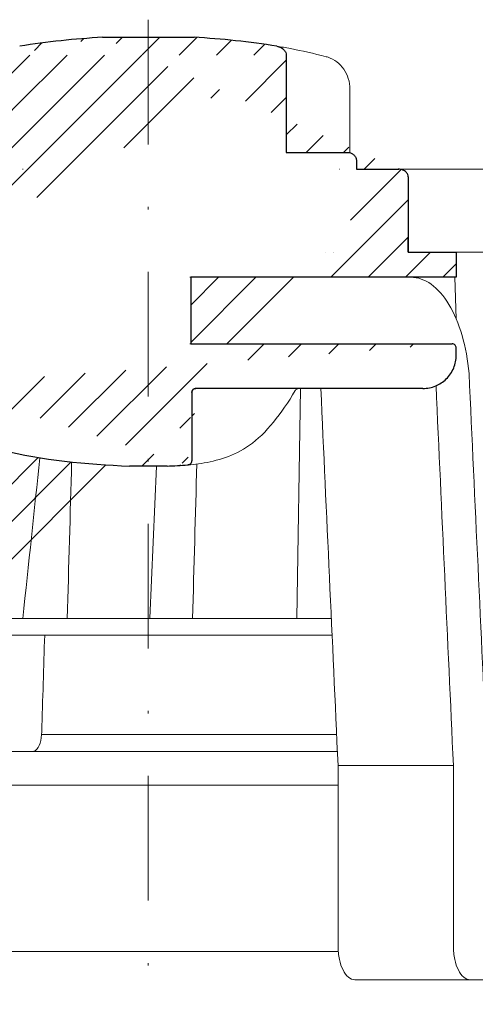
# Model space of a CAD drawing. Units: millimetres. Extents: x -1 to 209, y -1 to 296.
# Drawn here: x 99 to 117, y 123 to 162 of the extents above; entities that cross this region are included whole.
import ezdxf

# ---------------------------------------------------------------- set-up
doc = ezdxf.new("R2010")
doc.units = ezdxf.units.MM
doc.linetypes.add('DASHDOT2', pattern=[0.5, 0.25, -0.125, 0, -0.125])
doc.layers.add('TOPWET_KOŠ', color=241, linetype='Continuous', lineweight=13)
doc.layers.add('TOPWET_TENKOU', color=142, linetype='Continuous', lineweight=13)

# ---------------------------------------------------------------- blocks, each defined once
blk = doc.blocks.new('TOPWET_KOŠ_75_125')
at = {"layer": 'TOPWET_KOŠ', "ltscale": 40}
h = blk.add_hatch(dxfattribs=at)
h.set_pattern_fill('LINE', color=256, angle=45)
h.set_pattern_definition([(45, (-431.6812566554627, -19469.4732003), (-2.245064030267288, 2.245064030267288), [])])
edge = h.paths.add_edge_path()
edge.add_line((31.2255751918301, 73.09893293755522), (31.2255751918301, 64.0365206330498))
edge.add_line((31.2255751918301, 64.0365206330498), (37.00038763933662, 64.0365206422066))
edge.add_line((37.00038763933662, 64.0365206422066), (37.00038763933753, 61.0365206330498))
edge.add_line((37.00038763933753, 61.0365206330498), (5.10038759514282, 61.03652063304617))
edge.add_line((5.10038759514282, 61.03652063304617), (5.10038759514282, 53.03652063282425))
edge.add_line((5.10038759514282, 53.03652063282425), (36.50038767239039, 53.03652063282425))
edge.add_line((33.00038768101967, 47.67186447880522), (5.717807177451505, 47.67186447880522))
edge.add_spline(control_points=[(33.00038768101967, 47.67186447880522), (33.52481255043222, 47.67186447880522), (34.04415458527819, 47.77499752013318), (35.00372822366171, 48.17175596291781), (35.4364022989912, 48.45783807340922), (36.18450238251899, 49.19251116342275), (36.48698607339429, 49.63976926798205), (36.89578113508287, 50.62074096809738), (37.00038768176091, 51.14370655630773), (37.00038768176091, 51.67186447880522)], knot_values=[-0.630331423215619, -0.630331423215619, -0.630331423215619, -0.630331423215619, -0.4730039623937672, -0.4730039623937672, -0.3188223629230527, -0.3188223629230527, -0.1584473767487693, -0.1584473767487693, 0, 0, 0, 0], degree=3, periodic=0)
edge.add_line((37.00038763933389, 51.67186447880522), (37.00038763933389, 52.53652063282425))
edge.add_arc((36.50038769975345, 52.53652069933014), 0.4999999334941101, 359.9999923789863, 450.0000031355233)
edge.add_spline(control_points=[(-31.51160329796403, 47.56640774912012), (-28.42271777491351, 45.1617958180359), (-24.30386410277242, 42.11523037038205), (-12.71973782418991, 38.97449442593279), (-7.501075484437024, 38.597444610401), (-2.249612260486174, 38.33867641775214)], knot_values=[-3.728089403907972, -3.728089403907972, -3.728089403907972, -3.728089403907972, -1.577350445304785, -1.577350445304785, 0, 0, 0, 0], degree=3, periodic=0)
edge.add_spline(control_points=[(2.250387539161238, 38.33867641775214), (3.084179777397367, 38.37976190218251), (3.917144517551606, 38.42383947530834), (4.74814313871957, 38.47423509770306)], knot_values=[-2.035590059301482, -2.035590059301482, -2.035590059301482, -2.035590059301482, -1.898844882753666, -1.898844882753666, -1.898844882753666, -1.898844882753666], degree=3, periodic=0)
edge.add_line((5.217879367223759, 47.17186447880522), (5.217879367222849, 38.97331797161678))
edge.add_arc((5.717734327095059, 47.1720095032033), 0.4998549809099329, 89.99164954212357, 180.0166233935509)
edge.add_line((2.250387539163057, 38.33867641775214), (-2.249612360659739, 38.33867641775214))
edge.add_spline(control_points=[(5.084171983115993, 38.50642207831334), (4.940780211705714, 38.49285803942985), (4.842923923558374, 38.48323782348598), (4.787447186417012, 38.47776266645087), (4.779816942809703, 38.47700736651313), (4.772247712289754, 38.47625756317575), (4.770365796404803, 38.47607093955594), (4.768506970138333, 38.4758865076692), (4.768047889348964, 38.47584093334808), (4.767598087180886, 38.47579626846345), (4.767487926119429, 38.47578532664193), (4.767381688710884, 38.47577477319282), (4.767356098523123, 38.47577223076223), (4.767332276642264, 38.47576986386775), (4.767326757795672, 38.47576931548974), (4.767322071702438, 38.47576884984301), (4.767321105745395, 38.47576875385494), (4.767320542054222, 38.47576869784098), (4.767320500414826, 38.47576869370096), (4.767320699533229, 38.47576871348792), (4.76732092633938, 38.47576873602884), (4.767321281303339, 38.47576877130268), (4.767321367953627, 38.47576877991378), (4.767311031966528, 38.47576775275229), (4.754544476006231, 38.47462308817558), (4.74814307689212, 38.47423487675769)], knot_values=[0, 0, 0, 0, 0.09633389400043205, 0.09633389400043205, 0.1178485758355179, 0.1178485758355179, 0.1285869814674128, 0.1285869814674128, 0.1339278270033399, 0.1339278270033399, 0.1365818024865494, 0.1365818024865494, 0.1379003244163519, 0.1379003244163519, 0.1385553423850894, 0.1385553423850894, 0.1388807386995, 0.1388807386995, 0.1390423866959046, 0.1390423866959046, 0.1391909471062767, 0.1391909471062767, 0.1392020891371316, 0.1392020891371316, 0.1411260370795019, 0.1411260370795019, 0.1411260370795019, 0.1411260370795019], degree=3, periodic=0)
edge.add_spline(control_points=[(-36.99967682150964, 51.67186447880158), (-36.99967682152055, 51.14744092340334), (-36.8965441187047, 50.62810023384736), (-36.49978648712931, 49.66852744618154), (-36.21370432630101, 49.23585316406752), (-35.47903035155832, 48.48775187422143), (-35.03177114768096, 48.18526749691591), (-34.05079673370074, 47.7764713218603), (-33.52782944255614, 47.67186447880158), (-32.99966985146511, 47.67186447880158)], knot_values=[-0.6303319976124314, -0.6303319976124314, -0.6303319976124314, -0.6303319976124314, -0.473004919345541, -0.473004919345541, -0.3188232464521208, -0.3188232464521208, -0.1584478773272942, -0.1584478773272942, 0, 0, 0, 0], degree=3, periodic=0)
edge.add_line((-32.9996698514642, 47.67186447880158), (-31.81874433332086, 47.67186447880158))
edge.add_spline(control_points=[(-31.81874433332086, 47.67186447880158), (-31.76349604045936, 47.67186447723725), (-31.70862783804841, 47.66270735409853), (-31.60411983376616, 47.62682457873234), (-31.55519901345997, 47.60034578684645), (-31.51160332533618, 47.56640774964399)], knot_values=[-0.0331489771702768, -0.0331489771702768, -0.0331489771702768, -0.0331489771702768, -0.01657448929253305, -0.01657448929253305, 0, 0, 0, 0], degree=3, periodic=0)
edge.add_line((-36.99961235457067, 52.53652063282425), (-36.99961235457067, 51.67186447880158))
edge.add_spline(control_points=[(-36.49967594978625, 53.03652063282425), (-36.56522933707856, 53.03652063281697), (-36.63014737217691, 53.02362893798272), (-36.75009439291443, 52.97403394458888), (-36.80417871986629, 52.93827362532829), (-36.89769124326358, 52.84643943887932), (-36.93550168405, 52.79053221677168), (-36.98660101697624, 52.66791087900856), (-36.99967682096212, 52.60254027986957), (-36.99967682096485, 52.53652063282425)], knot_values=[-0.07879149385351852, -0.07879149385351852, -0.07879149385351852, -0.07879149385351852, -0.059125479121592, -0.059125479121592, -0.0398527546339274, -0.0398527546339274, -0.01980589411342952, -0.01980589411342952, 0, 0, 0, 0], degree=3, periodic=0)
edge.add_line((-45.66758817235586, 53.0365206079332), (-36.47266415287959, 53.03652063282425))
edge.add_spline(control_points=[(-52.85376065138371, 48.07840967393713), (-52.72325795772213, 48.81852722785334), (-52.45485344003282, 49.52757937531715), (-51.6573129917615, 50.83071561466932), (-51.12740833123553, 51.40794612306127), (-49.86262863336742, 52.33915121244354), (-49.13577610287666, 52.6784239270346), (-47.66466182501608, 53.0365206079332), (-47.11708322777667, 53.0365206079332), (-46.5191388125877, 53.0365206079332), (-46.09336349247224, 53.0365206079332), (-45.66758817235586, 53.0365206079332)], knot_values=[-0.3680960543463518, -0.3680960543463518, -0.3680960543463518, -0.3680960543463518, -0.3141641921270188, -0.3141641921270188, -0.2584562018594601, -0.2584562018594601, -0.2014537706787665, -0.2014537706787665, -0.1498030421567336, -0.1498030421567336, -0.02207044612199788, -0.02207044612199788, -0.02207044612199788, -0.02207044612199788], degree=3, periodic=0)
edge.add_line((-56.99960962640944, 2.336611299724609), (-52.85376065138007, 48.07840967393349))
edge.add_line((16.5748350318554, 87.73626064989367), (16.57483503185176, 76.03652063318805))
edge.add_line((16.57483503184903, 76.03652063318805), (24.0009144620808, 76.03652063318805))
edge.add_line((25.00077527867234, 75.03652063318805), (25.00077527867143, 74.03652063318805))
edge.add_spline(control_points=[(24.00091446207171, 76.03652063318805), (24.13202253436521, 76.03652063318805), (24.26185991217244, 76.01073694231673), (24.50175542510806, 75.91154607968929), (24.60992439349229, 75.84002518294437), (24.79694950055818, 75.65635657625899), (24.87257028627846, 75.54454232284115), (24.97476872020616, 75.29930022831104), (25.00092026133098, 75.16855949290766), (25.00092026132279, 75.03652063318805)], knot_values=[-0.1575832948730255, -0.1575832948730255, -0.1575832948730255, -0.1575832948730255, -0.1182508828784173, -0.1182508828784173, -0.07970531956426322, -0.07970531956426322, -0.03961165791566463, -0.03961165791566463, 0, 0, 0, 0], degree=3, periodic=0)
edge.add_line((25.00077527867143, 74.03652063319169), (30.02331193586724, 74.03652063319169))
edge.add_spline(control_points=[(31.2255751918301, 73.09893293755522), (31.2243354629627, 73.20125463337172), (31.20231237039752, 73.30122921982911), (31.11616076303471, 73.50219572292553), (31.04837778451838, 73.5978789822002), (30.86190199038265, 73.78365464302988), (30.73185797466431, 73.8686422780338), (30.41109198349932, 74.0009676713089), (30.22285764746994, 74.03614354826277), (30.03563549954288, 74.03649416206099)], knot_values=[-0.1765997010473874, -0.1765997010473874, -0.1765997010473874, -0.1765997010473874, -0.1428732564743236, -0.1428732564743236, -0.1045916346860273, -0.1045916346860273, -0.05638474325932893, -0.05638474325932893, -0.0002205559867074416, -0.0002205559867074416, -0.0002205559867074416, -0.0002205559867074416], degree=3, periodic=0)
edge.add_line((-5.500000000004547, 89.8820621769919), (5.500000000004547, 89.8820621769919))
edge.add_arc((0.0007752782876195852, -7.963479366422689), 98.00000000045202, 80.92626060935227, 86.78273010606912)
edge.add_spline(control_points=[(15.45591741192675, 88.81016579885545), (15.61276760803776, 88.78511608754707), (15.76631549878311, 88.73578284118776), (16.05453627636871, 88.59079618082978), (16.18998246508818, 88.49285830061126), (16.38928582926292, 88.27867191694895), (16.46247548959491, 88.17006855107684), (16.55204390294693, 87.95045986665718), (16.57482431577318, 87.84441725025681), (16.57482503699157, 87.73626145963135)], knot_values=[-0.1671257092187503, -0.1671257092187503, -0.1671257092187503, -0.1671257092187503, -0.1198711591844759, -0.1198711591844759, -0.07106376998824943, -0.07106376998824943, -0.03244673718872924, -0.03244673718872924, 0, 0, 0, 0], degree=3, periodic=0)
edge.add_line((-16.57405975318397, 87.73626064989367), (-16.57405975318034, 76.03652063318805))
edge.add_spline(control_points=[(-15.45514213325532, 88.81016579885545), (-15.61199232936633, 88.78511608754707), (-15.76554022011169, 88.73578284118776), (-16.05376099769728, 88.59079618082978), (-16.18920718641675, 88.49285830061126), (-16.38851055059149, 88.27867191694895), (-16.46170021092348, 88.17006855107684), (-16.5512686242746, 87.95045986665718), (-16.57404903710176, 87.84441725025681), (-16.57404975832014, 87.73626145963135)], knot_values=[-0.1671257092187503, -0.1671257092187503, -0.1671257092187503, -0.1671257092187503, -0.1198711591844759, -0.1198711591844759, -0.07106376998824943, -0.07106376998824943, -0.03244673718872924, -0.03244673718872924, 0, 0, 0, 0], degree=3, periodic=0)
edge.add_arc((3.838067641481757e-10, -7.963479366422689), 98.00000000045202, 93.21726989393086, 99.07373939064776)
edge.add_line((-16.57405975317761, 76.03652063318805), (-24.00013918340937, 76.03652063318805))
edge.add_spline(control_points=[(-24.00013918340028, 76.03652063318805), (-24.13124725569378, 76.03652063318805), (-24.26108463350101, 76.01073694231673), (-24.50098014643663, 75.91154607968929), (-24.60914911482087, 75.84002518294437), (-24.79617422188676, 75.65635657625899), (-24.87179500760612, 75.54454232284115), (-24.97399344153473, 75.29930022831104), (-25.00014498265955, 75.16855949290766), (-25.00014498265136, 75.03652063318805)], knot_values=[-0.1575832948730255, -0.1575832948730255, -0.1575832948730255, -0.1575832948730255, -0.1182508828784173, -0.1182508828784173, -0.07970531956426322, -0.07970531956426322, -0.03961165791566463, -0.03961165791566463, 0, 0, 0, 0], degree=3, periodic=0)
edge.add_line((-25.00000000000091, 75.03652063318805), (-24.99999999999909, 74.03652063318805))
edge.add_line((-30.03361359869359, 74.0365206243041), (-24.99999999999909, 74.03652063318805))
edge.add_ellipse((-30.03344916098013, 73.09070782629351), major_axis=(-1.192171396856296, 1.525031845329011e-11), ratio=0.7933530442868774, start_angle=269.9999999999309, end_angle=359.5000000038621)
edge.add_line((-31.17191596404155, 64.03684864946263), (-31.22557516362485, 73.09896149527776))
edge.add_line((-50.131564997434, 64.03652063304617), (-31.17191596404155, 64.03684864946263))
edge.add_line((-50.13156502243964, 64.03652063304617), (-50.13156502243964, 60.66902793697227))
edge.add_spline(control_points=[(-50.13156499743309, 60.66902794281486), (-51.84179590526583, 60.26925483341984), (-53.46188069654818, 59.55113510133378), (-56.43224580359129, 57.49737045031361), (-57.73293052126337, 56.15011178060377), (-59.73145574454338, 53.03055105902968), (-60.41090093242747, 51.2899012577509), (-60.73222267600158, 49.46759509526964)], knot_values=[-1.638495946965923, -1.638495946965923, -1.638495946965923, -1.638495946965923, -1.111448871847936, -1.111448871847936, -0.555125451716279, -0.555125451716279, 0, 0, 0, 0], degree=3, periodic=0)
edge.add_line((-60.73222267959045, 49.46759509527328), (-64.99500963023206, 3.537021136966359))
edge.add_spline(control_points=[(-60.99946489828835, -23.40067540917153), (-60.47523789116076, -23.40059574187399), (-59.9561003806466, -23.29746302088097), (-58.9967026987124, -22.90077539354388), (-58.56402634366714, -22.61469141127236), (-57.81592582299254, -21.88001662666284), (-57.51344282674654, -21.43275990501934), (-57.10464944590512, -20.45179241620644), (-57.00004338368581, -19.92883018313296), (-57.00004338368581, -19.40067540917153)], knot_values=[-0.6302730659702461, -0.6302730659702461, -0.6302730659702461, -0.6302730659702461, -0.4730034161771973, -0.4730034161771973, -0.3188209878722171, -0.3188209878722171, -0.1584464321889903, -0.1584464321889903, 0, 0, 0, 0], degree=3, periodic=0)
edge.add_line((-56.99960962641308, -19.40067540917153), (-56.99960962641399, -9.574852698329778))
edge.add_line((-56.99957547795657, -9.574852698329778), (-56.99957547795657, -4.574852698387986))
edge.add_line((-56.99960962641399, -4.574852698387986), (-56.99960962641126, 2.336611299699143))
edge.add_line((-64.99500963023206, 3.537021136966359), (-64.99500963023115, -19.99999999999272))
edge.add_spline(control_points=[(-64.99500963023115, -19.99999999999272), (-66.96647927743743, -20.00043931568143), (-69.49006826021946, -19.99999999999272)], knot_values=[-0.06632993025692539, -0.06632993025692539, -0.06632993025692539, -0.01750465544214877, -0.01750465544214877, -0.01750465544214877], weights=[1.07393832960933, 1.046850281873787, 1.019578430175061], degree=2, periodic=0)
edge.add_line((-67.65807247746397, -23.40067540917153), (-69.49006826021946, -19.99999999999272))
edge.add_line((-67.65807247422435, -23.40067540917153), (-60.99946489828835, -23.40067540917153))
at = {"layer": 'TOPWET_KOŠ', "lineweight": 30}
for p, q in [((-5.500000000004547, 89.8820621769919), (5.500000000004547, 89.8820621769919)), ((16.5748350318554, 87.73626064989367), (16.57483503185176, 76.03652063318805)), ((16.57483503184903, 76.03652063318805), (24.0009144620808, 76.03652063318805)), ((25.00077527867234, 75.03652063318805), (25.00077527867234, 74.03652063318805)), ((28.18647821278319, 74.02698012729525), (28.1865930085869, 74.02699328055678)), ((28.18662693140141, 74.02701989130583), (28.18651235907237, 74.02700685324453)), ((30.04952161039364, 74.03550685392838), (30.0874626752402, 74.03550685392838)), ((37.00038763324574, 51.67186447880522), (37.00038763324574, 52.53652063282425)), ((37.00038763933389, 51.67186447880522), (37.00038763933389, 52.53652063282425)), ((5.217879277066459, 47.17186447880522), (5.217879367223759, 47.17186447880522)), ((2.250387539163057, 38.33867641775214), (-2.249612360659739, 38.33867641775214)), ((2.250387639337532, 38.33867641775214), (2.250387539163057, 38.33867641775214))]:
    blk.add_line(p, q, dxfattribs=at)
at = {"layer": 'TOPWET_KOŠ'}
for p, q in [((24.21967725961076, 76.01229898583188), (24.21967725961076, 83.66075323638506)), ((30.02331193586724, 74.03652063319169), (82.5327090825549, 74.03553541163274)), ((31.24858680890338, 71.00696398668515), (31.22557519183374, 73.09893293755522)), ((31.17190123263026, 64.0365206422066), (31.24857597170467, 71.0069640044967)), ((22.28282607839174, 64.03652064220296), (22.28282595279597, 64.03653218875479)), ((22.28282595279234, 64.03653218875479), (22.28282607839174, 64.03652064220296)), ((80.99479338135643, 64.0365812355194), (37.00038763324665, 64.0365206330498)), ((37.00038763324665, 61.0365206330498), (37.00038763324665, 64.0365206330498)), ((37.00038763933662, 61.0365206330498), (37.00038763933662, 64.0365206330498)), ((5.000387594292079, 61.03652063304617), (5.10038759514282, 61.03652063304617)), ((5.10038759514282, 61.03652063304617), (37.00038763324665, 61.0365206330498)), ((36.99177815560506, 56.04125301265958), (36.83943811539848, 61.0365206330498)), ((36.50038767239039, 53.03652063282425), (5.000387594257518, 53.03652063282425)), ((5.717807177451505, 47.67186447880522), (33.00038768102058, 47.67186447880522)), ((18.30365738970704, 47.67186447880522), (17.86055276735624, 20.00988193782541)), ((5.217879367222849, 38.97331797161678), (5.217879367222849, 47.17186447880522)), ((0.9968979690320339, 38.33867641775214), (0.1791073935810346, 20.06111249259629)), ((-55.39777687027345, 20.00988193782541), (21.99114551244384, 20.00988193782541)), ((22.08217544286981, 18.02073052666674), (-55.57806539482317, 18.0207305266631)), ((-12.81820309864452, 6.086558233811957), (-12.86194400788827, 5.690403642420279)), ((-12.86194401687317, 5.690403642420279), (-12.81820309783234, 6.086558233419055)), ((-12.81820309783598, 6.086558233419055), (-12.80875299824129, 6.395670018169767)), ((17.73937037743508, 6.070975563776301), (17.73939602992505, 6.070974274589389)), ((17.73939602992596, 6.070974274589389), (17.73937037733413, 6.070975563783577)), ((22.72192819288557, 4.037700000000768), (-56.84542992436127, 4.037700000000768)), ((22.79973853525826, 2.336611299735523), (36.6561449957926, 2.336611299720971)), ((22.79973853525826, 2.336611299735523), (22.79973853473439, -19.40067540916425)), ((36.65614499620642, -19.4006754091788), (36.65614499622916, 2.336611299720971)), ((38.67346241581799, -23.4006754091788), (24.81711796058789, -23.40067540916425)), ((42.02736638397073, -23.4006754091788), (38.67346241581254, -23.4006754091788))]:
    blk.add_line(p, q, dxfattribs=at)
at = {"layer": 'TOPWET_KOŠ', "lineweight": 30, "ltscale": 40}
blk.add_line((25.00077527867143, 74.03652063319169), (30.02331193586724, 74.03652063319169), dxfattribs=at)
for points in [[(31.2255751918301, 73.09893293755522), (31.2255751918301, 64.0365206330498), (37.00038763933662, 64.0365206422066), (37.00038763933662, 61.0365206330498), (5.10038759514282, 61.03652063304617), (5.10038759514282, 53.03652063282425), (36.50038767239039, 53.03652063282425)], [(33.00038768101967, 47.67186447880522), (5.717807177451505, 47.67186447880522)], [(5.217879367223759, 47.17186447880522), (5.217879367223759, 38.97331797161678)]]:
    blk.add_lwpolyline(points, dxfattribs=at)
at = {"layer": 'TOPWET_KOŠ', "lineweight": 30}
for centre, start, end in [((3.838067641481757e-10, -7.963479366422689), 93.21726989393086, 99.07373939064776), ((0.0007752782876195852, -7.963479366422689), 80.92626060935227, 86.78273010606912)]:
    blk.add_arc(centre, 98.00000000045202, start, end, dxfattribs=at)
at = {"layer": 'TOPWET_KOŠ', "lineweight": 30, "ltscale": 40}
for centre, radius, start, end in [((36.50038769975345, 52.53652069933014), 0.4999999334941101, 359.9999923789863, 90.00000313552333), ((5.717734327095059, 47.1720095032033), 0.4998549809099329, 89.99164954212357, 180.0166233935509)]:
    blk.add_arc(centre, radius, start, end, dxfattribs=at)
at = {"layer": 'TOPWET_KOŠ', "extrusion": (0, 0, -1)}
blk.add_ellipse((21.12072276193339, 86.58298170559283), major_axis=(0.2474037561022233, 0.9710076079360075), ratio=0.5100873353456625, start_param=6.283176910493703, end_param=6.283202867619253, dxfattribs=at)
at = {"layer": 'TOPWET_KOŠ'}
for centre, major_axis, ratio, start_param, end_param in [((0.004654594692510727, 64.03758107908288), (60.62635502881253, -8.062301190929678e-05), 1e-05, 1.194972578167322, 1.195126887012667), ((-34.49088789941015, -178.9669433731942), (39.73771207422448, 383.9091227877332), 0.003566419010026012, 0.9663556316409387, 1.026313581872881), ((0.927816103877376, 19.06060308458837), (-0.00930133459676464, -1.000545429148184), 0.2220830896859318, 3.134924172472164, 3.152390215037077), ((-3.809281224675942e-06, 6.070562956985668), (-102.1566915339815, -0.0001460302709727403), 1e-05, 4.489025198934745, 4.838214018919681), ((-13.90709902017898, 6.037704945007135), (-0.04567103574324295, -1.999856620609635), 0.5333200542802558, 0.01217941920022092, 1.408440236373735)]:
    blk.add_ellipse(centre, major_axis=major_axis, ratio=ratio, start_param=start_param, end_param=end_param, dxfattribs=at)
at = {"layer": 'TOPWET_KOŠ', "lineweight": 30}
blk.add_ellipse((5.039355687684292, 39.00441414082161), major_axis=(0.03589009670934656, -0.4987353287015583), ratio=0.8927477885334442, start_param=0.02006541518980942, end_param=0.02012347239511225, dxfattribs=at)
for points, knots in [([(15.45591741192675, 88.81016579885545), (15.61276760803776, 88.78511608754707), (15.76631549878311, 88.73578284118776), (16.05453627636871, 88.59079618082978), (16.18998246508818, 88.49285830061126), (16.38928582926292, 88.27867191694895), (16.46247548959491, 88.17006855107684), (16.55204390294693, 87.95045986665718), (16.57482431577318, 87.84441725025681), (16.57482503699157, 87.73626145963135)], [-0.1671257092187503, -0.1671257092187503, -0.1671257092187503, -0.1671257092187503, -0.1198711591844759, -0.1198711591844759, -0.07106376998824943, -0.07106376998824943, -0.03244673718872924, -0.03244673718872924, 0, 0, 0, 0]), ([(24.00091446207171, 76.03652063318805), (24.13202253436521, 76.03652063318805), (24.26185991217244, 76.01073694231673), (24.50175542510806, 75.91154607968929), (24.60992439349229, 75.84002518294437), (24.79694950055818, 75.65635657625899), (24.87257028627846, 75.54454232284115), (24.97476872020616, 75.29930022831104), (25.00092026133098, 75.16855949290766), (25.00092026132279, 75.03652063318805)], [-0.1575832948730255, -0.1575832948730255, -0.1575832948730255, -0.1575832948730255, -0.1182508828784173, -0.1182508828784173, -0.07970531956426322, -0.07970531956426322, -0.03961165791566463, -0.03961165791566463, 0, 0, 0, 0]), ([(30.04952174833852, 74.03649666576166), (30.04478677684619, 74.03649646775011), (30.04004799793347, 74.03649640777076), (30.03611395035659, 74.03649440499066), (30.03595558930738, 74.03649432437305), (30.03579665133293, 74.03649424409377), (30.03563549954288, 74.03649416206099)], [-386.153782741763, -386.153782741763, -386.153782741763, -386.153782741763, -386.1358233842799, -386.1358233842799, -386.1358233842799, -386.1351004487669, -386.1351004487669, -386.1351004487669, -386.1351004487669]), ([(31.2255751918301, 73.09893293755522), (31.2243354629627, 73.20125463337172), (31.20231237039752, 73.30122921982911), (31.11616076303471, 73.50219572292553), (31.04837778451838, 73.5978789822002), (30.86190199038265, 73.78365464302988), (30.73185797466431, 73.8686422780338), (30.41109198349932, 74.0009676713089), (30.22285764746994, 74.03614354826277), (30.03563549954288, 74.03649416206099)], [-0.1765997010473874, -0.1765997010473874, -0.1765997010473874, -0.1765997010473874, -0.1428732564743236, -0.1428732564743236, -0.1045916346860273, -0.1045916346860273, -0.05638474325932893, -0.05638474325932893, -0.0002205559867074416, -0.0002205559867074416, -0.0002205559867074416, -0.0002205559867074416]), ([(37.00038767247406, 52.53652063282425), (37.00038767247406, 52.60207374145466), (36.98749604231853, 52.6669914957638), (36.9379012369991, 52.78693820052285), (36.9021409731904, 52.84102245993199), (36.81030683693461, 52.93453497038718), (36.75439957384879, 52.97234543175728), (36.63177811128753, 53.02344481448745), (36.56640741273077, 53.03652063282425), (36.50038767238948, 53.03652063282425)], [-0.0787914279018595, -0.0787914279018595, -0.0787914279018595, -0.0787914279018595, -0.05912549531249658, -0.05912549531249658, -0.03985279538015338, -0.03985279538015338, -0.01980592210226758, -0.01980592210226758, 0, 0, 0, 0]), ([(33.00038768101967, 47.67186447880522), (33.52481255043222, 47.67186447880522), (34.04415458527819, 47.77499752013318), (35.00372822366171, 48.17175596291781), (35.4364022989912, 48.45783807340922), (36.18450238251899, 49.19251116342275), (36.48698607339429, 49.63976926798205), (36.89578113508287, 50.62074096809738), (37.00038768176091, 51.14370655630773), (37.00038768176091, 51.67186447880522)], [-0.630331423215619, -0.630331423215619, -0.630331423215619, -0.630331423215619, -0.4730039623937672, -0.4730039623937672, -0.3188223629230527, -0.3188223629230527, -0.1584473767487693, -0.1584473767487693, 0, 0, 0, 0]), ([(-31.51160329796403, 47.56640774912012), (-28.42271777491351, 45.1617958180359), (-24.30386410277242, 42.11523037038205), (-12.71973782418991, 38.97449442593279), (-7.501075484437024, 38.597444610401), (-2.249612260486174, 38.33867641775214)], [-3.728089403907972, -3.728089403907972, -3.728089403907972, -3.728089403907972, -1.577350445304785, -1.577350445304785, 0, 0, 0, 0]), ([(5.217789101065136, 47.17186447880522), (5.217789101136987, 47.23741418081772), (5.230679853665606, 47.30232844744751), (5.28027255573852, 47.42227294669283), (5.316032949891451, 47.47635774219816), (5.407869380114789, 47.56987338068575), (5.463779493740731, 47.60768562194062), (5.586407994325782, 47.65878789196722), (5.65178310948977, 47.67186447880522), (5.717807177452414, 47.67186447880522)], [-0.07879291779238484, -0.07879291779238484, -0.07879291779238484, -0.07879291779238484, -0.05912797697513859, -0.05912797697513859, -0.03985508669420464, -0.03985508669420464, -0.01980722038882736, -0.01980722038882736, 0, 0, 0, 0]), ([(4.74814315121148, 38.47423488416098), (4.803777397879458, 38.47760881061549), (4.858457940514199, 38.49026168567434), (4.969069247868902, 38.53627527401113), (5.022942687067371, 38.57202164958653), (5.116079520604217, 38.66368616789987), (5.153743648521413, 38.71943338305573), (5.204790953070187, 38.84187807068156), (5.217876809896552, 38.90727312125455), (5.217876908742255, 38.97331797157312)], [-0.07573792282213852, -0.07573792282213852, -0.07573792282213852, -0.07573792282213852, -0.0590169851708694, -0.0590169851708694, -0.03979783331576754, -0.03979783331576754, -0.01981345509529634, -0.01981345509529634, 0, 0, 0, 0]), ([(5.084171983115993, 38.50642207831334), (4.940780211705714, 38.49285803942985), (4.842923923558374, 38.48323782348598), (4.787447186417012, 38.47776266645087), (4.779816942809703, 38.47700736651313), (4.772247712289754, 38.47625756317575), (4.770365796404803, 38.47607093955594), (4.768506970138333, 38.4758865076692), (4.768047889348964, 38.47584093334808), (4.767598087180886, 38.47579626846345), (4.767487926119429, 38.47578532664193), (4.767381688710884, 38.47577477319282), (4.767356098523123, 38.47577223076223), (4.767332276642264, 38.47576986386775), (4.767326757795672, 38.47576931548974), (4.767322071702438, 38.47576884984301), (4.767321105745395, 38.47576875385494), (4.767320542054222, 38.47576869784098), (4.767320500414826, 38.47576869370096), (4.767320699533229, 38.47576871348792), (4.76732092633938, 38.47576873602884), (4.767321281303339, 38.47576877130268), (4.767321367953627, 38.47576877991378), (4.767311031966528, 38.47576775275229), (4.754544476006231, 38.47462308817558), (4.74814307689212, 38.47423487675769)], [0, 0, 0, 0, 0.09633389400043205, 0.09633389400043205, 0.1178485758355179, 0.1178485758355179, 0.1285869814674128, 0.1285869814674128, 0.1339278270033399, 0.1339278270033399, 0.1365818024865494, 0.1365818024865494, 0.1379003244163519, 0.1379003244163519, 0.1385553423850894, 0.1385553423850894, 0.1388807386995, 0.1388807386995, 0.1390423866959046, 0.1390423866959046, 0.1391909471062767, 0.1391909471062767, 0.1392020891371316, 0.1392020891371316, 0.1411260370795019, 0.1411260370795019, 0.1411260370795019, 0.1411260370795019])]:
    blk.add_open_spline(points, degree=3, knots=knots, dxfattribs=at)
at = {"layer": 'TOPWET_KOŠ'}
for points in [[(17.09602518505926, 88.5177631965962), (16.49230455583984, 88.63432263403593), (15.93949453608911, 88.73293625224323), (15.45591741192675, 88.81016579885545)], [(21.36812236036985, 87.55399037789539), (19.87325252244955, 87.93484286308012), (18.43722030583103, 88.25883374885962), (17.09602126462141, 88.51776395348861)], [(-15.04288662565068, 74.03617179046705), (-15.06477717324469, 74.03594674131455), (-15.09561248589853, 74.0354532845995), (-15.11061733378847, 74.03589321228719)], [(23.00580098349383, 74.0361717904525), (22.99914979073401, 74.03594674089254), (22.99076776703623, 74.03545328710243), (22.96553077475073, 74.03589321288018)], [(21.3193577875827, 64.03652064220296), (21.31989901804081, 64.03652064220296), (21.32044139189566, 64.03668521902728), (21.32098454458082, 64.03701787974569)], [(21.32098421511637, 64.03701375236778), (21.32044354512345, 64.03668497599938), (21.31990133249838, 64.03652061443427), (21.3193577875827, 64.03652064220296)], [(38.53879980593138, 49.46759509526601), (39.25588138330932, 33.99066451002727), (39.97256594310966, 18.51363703599782), (40.68892624357977, 3.03652060792956)], [(20.72463104132476, 47.67186447880522), (21.41684971855102, 32.5602491733589), (22.1085152031892, 17.44849561123556), (22.7997385352528, 2.336611299735523)], [(36.65614499579351, 2.336611299720971), (35.96005314996182, 17.55493359354659), (35.26351289698232, 32.77312338121919), (34.56641133261292, 47.99116211047294)], [(-9.742218443359889, 20.00988193782541), (-9.565452745970106, 26.28244655032904), (-9.388652271572028, 32.55498746025478), (-9.211801028414811, 38.82750457540169)], [(5.314807564749572, 20.00988194448655), (5.485728775016469, 26.20352678076961), (5.656887492707028, 32.39680264923663), (5.828317002521544, 38.58970923114612)], [(-12.80874969363231, 6.395778111585969), (-12.69564017215635, 10.25342374887623), (-12.57118928478212, 14.167004245508), (-12.45335417663955, 18.0207305266631)]]:
    blk.add_open_spline(points, degree=3, dxfattribs=at)
for points, knots in [([(24.2195847729954, 83.66075323926634), (24.21961134814865, 84.08773286974247), (24.15493465271084, 84.52012511060093), (23.90782864762423, 85.32459909435784), (23.72385862530973, 85.7072832365775), (23.25903032017231, 86.38505352734137), (22.97167899745546, 86.68787007010542), (22.3290978967616, 87.176224432038), (21.9654972655444, 87.36693275119251), (21.51758793560202, 87.51319291238906), (21.4444850129139, 87.53444688234231), (21.37101575842553, 87.55323548678643)], [0, 0, 0, 0, 0.1280938894408985, 0.1280938894408985, 0.2545758420795415, 0.2545758420795415, 0.3819112987649353, 0.3819112987649353, 0.5099679452517936, 0.5099679452517936, 0.5346767804080949, 0.5346767804080949, 0.5346767804080949, 0.5346767804080949]), ([(31.26027945798887, 61.03652060792956), (31.36423074833328, 61.03652060792956), (31.46818203868133, 61.03652060792956), (31.57213332902575, 61.03652060792956), (32.39654843263361, 61.03652060792956), (33.21510414737895, 60.75301567379574), (34.7671955292135, 59.63832000939146), (35.4890231192885, 58.81539100644659), (36.12329938363109, 57.76114281159607), (36.75283386900628, 56.71477605925975), (37.28622155496214, 55.45691760947011), (38.11089502734558, 52.62801079009296), (38.39549678433013, 51.07974686740636), (38.53879980593138, 49.46759509526601)], [-20.39148622401018, -20.39148622401018, -20.39148622401018, -20.39148622401018, -19.76777846831432, -19.76777846831432, -19.76777846831432, -14.80828718612619, -14.80828718612619, -9.848037923330601, -9.848037923330601, -9.848037923330601, -4.924157234832626, -4.924157234832626, 0, 0, 0, 0]), ([(17.64529999947172, 47.42431717535146), (16.01489808740007, 44.63748710197251), (14.15544206339564, 42.24084138343096), (10.26565944873801, 39.53107507915774), (8.282187449471166, 38.96175822567602), (5.925993194175135, 38.59831927896448), (5.505424546104223, 38.5462977918869), (5.084197785703509, 38.5064245198846)], [6.087865016857269e-06, 6.087865016857269e-06, 6.087865016857269e-06, 6.087865016857269e-06, 1.369854633840458, 1.369854633840458, 2.641644473908636, 2.641644473908636, 2.918226969606467, 2.918226969606467, 2.918226969606467, 2.918226969606467]), ([(18.07688838197646, 47.67186447880522), (18.05938312793114, 47.67186447889253), (18.0418051728675, 47.67094007939886), (18.00713028527844, 47.66727787789932), (17.98995965128779, 47.66455508324725), (17.92140300614028, 47.64999281556811), (17.87095049763957, 47.63052780659564), (17.77977490546709, 47.57745806941966), (17.73793196830502, 47.54320151614957), (17.68120755861673, 47.47928442050033), (17.66181580698594, 47.45255135987463), (17.64530038120029, 47.42431695206324)], [0, 0, 0, 0, 0.005258853131797952, 0.005258853131797952, 0.01046032332599806, 0.01046032332599806, 0.02628470891496146, 0.02628470891496146, 0.04210909510194309, 0.04210909510194309, 0.05192208138713988, 0.05192208138713988, 0.05192208138713988, 0.05192208138713988]), ([(24.81700180608732, -23.40067540916425), (24.5484055145771, -23.40067540916425), (24.28232926042801, -23.29420380037482), (23.79564806484814, -22.88790172165318), (23.57805027202085, -22.59885070027303), (23.21009928536478, -21.87269401653975), (23.06301155690289, -21.44266701718152), (22.90632036443549, -20.71375965607149), (22.86503586129311, -20.44843120570658), (22.8124142364195, -19.92111775895683), (22.79956639594093, -19.66123197022898), (22.79956639594093, -19.40067540916425)], [-0.6325366304958133, -0.6325366304958133, -0.6325366304958133, -0.6325366304958133, -0.4714275862724414, -0.4714275862724414, -0.3161891346582426, -0.3161891346582426, -0.1613134381270866, -0.1613134381270866, -0.07816696832020045, -0.07816696832020045, 0, 0, 0, 0]), ([(36.655972856468, -19.4006754091788), (36.655972856468, -19.66123197025809), (36.66882069694657, -19.92111775899684), (36.72144232183018, -20.44843120578662), (36.76272682499712, -20.71375965616971), (36.91941801747453, -21.44266701727975), (37.06650574593277, -21.8726940166307), (37.43445673259612, -22.59885070035307), (37.65205452539158, -22.88790172171866), (38.13873572096145, -23.29420380040756), (38.40481107961205, -23.4006754091788), (38.67340737110499, -23.4006754091788)], [-0.6327279539600187, -0.6327279539600187, -0.6327279539600187, -0.6327279539600187, -0.5545373424589967, -0.5545373424589967, -0.4713657233212326, -0.4713657233212326, -0.3164431815105385, -0.3164431815105385, -0.1611577748956058, -0.1611577748956058, 0, 0, 0, 0])]:
    blk.add_open_spline(points, degree=3, knots=knots, dxfattribs=at)
at = {"layer": 'TOPWET_KOŠ', "lineweight": 30}
for points in [[(30.03563493457477, 74.03644356298537), (30.03152870092345, 74.0364949272116), (30.0274209564177, 74.03652063319169), (30.02331193586724, 74.03652063319169)], [(30.03563493352976, 74.03644356299992), (30.03998849549316, 74.03638911134112), (30.04473124167635, 74.03629941579129), (30.04952161038818, 74.03617179046705)], [(30.04952161038818, 74.03617179046705), (30.05796404549801, 74.03594672805048), (30.0707220619106, 74.03545330899942), (30.05832679761352, 74.0358932124509)], [(2.250387539161238, 38.33867641775214), (3.084179777397367, 38.37976190218251), (3.917144517551606, 38.42383947530834), (4.74814313871957, 38.47423509770306)]]:
    blk.add_open_spline(points, degree=3, dxfattribs=at)

msp = doc.modelspace()

# ---------------------------------------------------------------- hatches: boundary and pattern name
at = {"layer": 'TOPWET_TENKOU', "ltscale": 13.33333333333333}
h = msp.add_hatch(dxfattribs=at)
h.set_pattern_fill('LINE', color=256, scale=0.3333333333333333, angle=45)
h.set_pattern_definition([(45, (-319.2527872552034, -6623.289995564836), (-0.7483546767557627, 0.7483546767557627), [])])
edge = h.paths.add_edge_path()
edge.add_line((115.5418950274503, 105.7095921561777), (115.5418950274503, 120.3653117850166))
edge.add_arc((116.2085616941172, 120.3653117850163), 0.6666666666668182, 90.00000000001302, 180, ccw=False)
edge.add_line((116.208561694117, 121.0319784516832), (125.7100119373193, 121.0319784516845))
edge.add_line((125.7100119373193, 121.0319784516842), (126.8821747651512, 121.0319784516842))
edge.add_arc((126.8821747651512, 121.6986451183511), 0.6666666666666666, 270, 360)
edge.add_line((127.5488414318179, 121.6986451183511), (127.5488414318179, 123.0260950115007))
edge.add_line((127.5488414318179, 123.0260950115007), (128.233186875192, 125.9585474401877))
edge.add_arc((128.5577980017532, 125.8827930500547), 0.3333333333343655, 90.00000000013029, 166.8640034952211, ccw=False)
edge.add_line((128.5577980017524, 126.2161263833887), (128.9714911626243, 126.2161263833874))
edge.add_arc((128.9714911626243, 126.8827930500547), 0.6666666666666666, 270, 345.0000000000056)
edge.add_line((129.6154417134836, 126.7102470199861), (130.2206904524667, 128.9690660650886))
edge.add_arc((130.5426657278962, 128.8827930500547), 0.333333333333114, 89.99999999996089, 164.9999999999955, ccw=False)
edge.add_line((130.5426657278964, 129.2161263833877), (134.0608075601033, 129.2161263833865))
edge.add_arc((134.0608075601036, 130.2161263833868), 1, 269.999999999987, 330.0000000000006)
edge.add_line((134.926832963888, 129.7161263833868), (135.982475856554, 131.5445535081335))
edge.add_arc((136.8485012603384, 131.0445535081335), 0.9999999999999508, 90, 149.9999999999984, ccw=False)
edge.add_line((136.8485012603384, 132.0445535081335), (159.7146183321586, 132.0445535081335))
edge.add_line((159.7146183321586, 132.0445535081335), (160.7146185613319, 131.044552993847))
edge.add_line((160.7146185613319, 131.044552993847), (160.7146183321587, 130.7112198896893))
edge.add_line((160.7146183321586, 130.7112198896893), (138.0032016341092, 130.7112198896893))
edge.add_arc((138.0032016341096, 129.7112198896893), 1, 90.00000000002171, 150.0000000000005)
edge.add_line((137.1371762303252, 130.2112198896893), (135.696633322808, 127.7161263833868))
edge.add_arc((134.8306079190236, 128.2161263833868), 1.000000000000016, 269.9999999999522, 330.00000000000057, ccw=False)
edge.add_line((134.8306079190227, 127.2161263833868), (132.5771123023705, 127.216126383388))
edge.add_arc((132.5771123023715, 126.2161263833868), 1.000000000001213, 90.00000000005646, 165.0000000000247)
edge.add_line((131.6111864760811, 126.4749454284893), (130.8935045549148, 123.7965200350194))
edge.add_arc((130.5715292794854, 123.8827930500547), 0.3333333333333547, 269.9999999998437, 344.9999999997907, ccw=False)
edge.add_line((130.5715292794845, 123.5494597167208), (130.5433440918965, 123.5494597167208))
edge.add_arc((130.5433440918965, 123.2161263833877), 0.3333333333333333, 90, 180)
edge.add_line((130.2100107585632, 123.2161263833877), (130.2100107585632, 120.3762588228456))
edge.add_arc((129.8766774252299, 120.3762588228456), 0.3333333333333333, -90, 0, ccw=False)
edge.add_line((129.8766774252299, 120.0429254895125), (116.8752283607837, 120.0429254895113))
edge.add_arc((116.8752283607837, 119.7095921561777), 0.3333333333333333, 90, 180)
edge.add_line((116.5418950274503, 119.7095921561777), (116.5418950274503, 106.3762588228443))
edge.add_line((116.5418950274503, 106.3762588228446), (115.5418950274503, 105.709592156178))
h.paths.add_polyline_path([(162.7146183321586, 130.7112198896893), (164.7146183321732, 130.7112198896893), (164.7146183321732, 132.0445535081335), (163.7146183321586, 132.0445535081335), (162.7146181029854, 131.044552993847)])
edge = h.paths.add_edge_path()
edge.add_line((116.7086015916196, 95.99645419437002), (116.7086015916196, 102.785526507186))
edge.add_line((116.7086015916196, 102.7855265071858), (117.5418950274503, 105.8954199473189))
edge.add_line((117.5418950274503, 105.8954199473192), (117.5418950274503, 120.042925489511))
edge.add_line((117.5418950274503, 120.0429254895107), (116.8752283607837, 120.0429254895107))
edge.add_arc((116.8752283607837, 119.7095921561777), 0.3333333333333333, 90, 180)
edge.add_line((116.5418950274503, 119.7095921561777), (116.5418950274503, 106.0270724449062))
edge.add_line((116.5418950274503, 106.0270724449065), (115.7086015916196, 102.9171790047734))
edge.add_line((115.7086015916196, 102.9171790047731), (115.7086015916196, 95.72850500193817))
edge = h.paths.add_edge_path(flags=17)
edge.add_line((129.7864423671244, 120.0429254895125), (129.5960210467416, 114.6137007511185))
edge.add_arc((125.6218517273833, 114.7533811711237), 3.976623240723431, 296.19208071427454, 357.9870496472163, ccw=False)
edge.add_line((127.3770609772239, 111.1850800504317), (117.5433440913751, 106.3479796336011))
edge.add_line((117.5433440913751, 106.3479796336005), (117.5433440911083, 107.0648814614624))
edge.add_line((117.5433440911083, 107.0648814614624), (127.093124499606, 111.7623165545007))
edge.add_arc((125.6218517273845, 114.7533811711255), 3.333333333332201, 296.1920807142399, 357.9870496471946)
edge.add_line((128.9531281050061, 114.6362965564067), (129.1427569128379, 120.0429254895125))
edge.add_line((129.1427569128379, 120.0429254895125), (129.7864423671244, 120.0429254895125))

# ---------------------------------------------------------------- linework, layer by layer
at = {"layer": 'TOPWET_TENKOU', "linetype": 'DASHDOT2', "ltscale": 20, "elevation": 18.56987201986435}
msp.add_lwpolyline([(104.2100107585766, 162.3653124723314), (104.2100107585766, 92.64746687412753)], dxfattribs=at)
at = {"layer": 'TOPWET_TENKOU', "ltscale": 13.33333333333333, "elevation": 18.56987201986435}
for points in [[(85.21014088310591, 131.6986455764309), (111.8099236036438, 131.6986455764309)], [(85.19494446063925, 125.0319789097639), (111.8174618737054, 125.0319789097639)]]:
    msp.add_lwpolyline(points, dxfattribs=at)

# ---------------------------------------------------------------- block references
at = {"layer": 'TOPWET_KOŠ', "ltscale": 13.33333333333333, "xscale": 0.3333333333333333, "yscale": 0.3333333333333333, "zscale": 0.3333333333333333}
msp.add_blockref('TOPWET_KOŠ_75_125', (104.2100107585766, 131.6986455764309, 18.56987201986435), dxfattribs=at)

doc.saveas('drawing.dxf')
